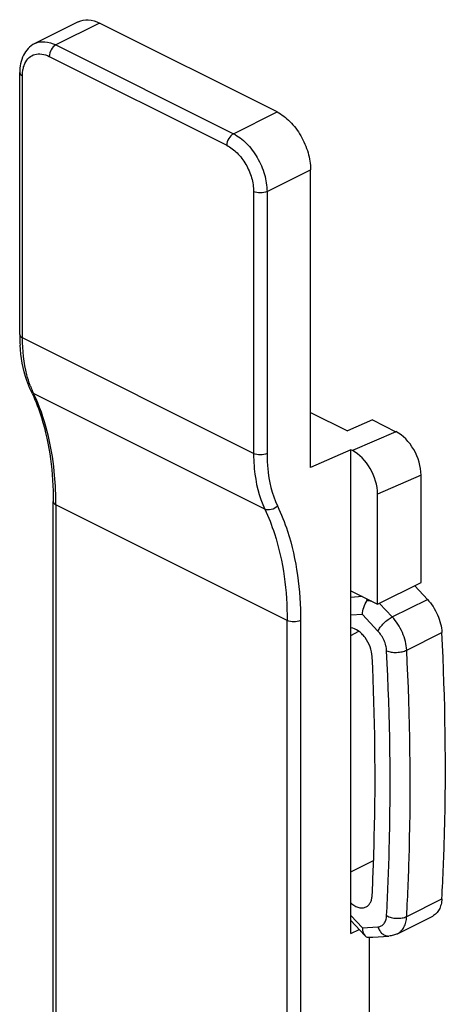
# Model space of a CAD drawing. Units: millimetres. Extents: x 572 to 1413, y -63 to 531.
# Drawn here: x 765 to 784, y 162 to 204 of the extents above; entities that cross this region are included whole.
import ezdxf

# ---------------------------------------------------------------- set-up
doc = ezdxf.new("R2010")
doc.units = ezdxf.units.MM
doc.header["$LTSCALE"] = 32.67
doc.layers.get('0').update_dxf_attribs({"linetype": 'CONTINUOUS'})

msp = doc.modelspace()

# ---------------------------------------------------------------- linework, layer by layer
at = {"color": 7, "linetype": 'Continuous'}
for p, q in [((767.97, 203.697), (766.131, 202.778)), ((776.36, 199.892), (768.864, 203.64)), ((765.494, 190.498), (765.494, 201.554)), ((777.774, 184.896), (777.774, 197.453)), ((777.774, 187.212), (779.33, 186.434)), ((780.39, 186.896), (779.33, 186.434)), ((780.39, 186.896), (781.38, 186.401)), ((779.471, 185.635), (777.774, 184.896)), ((779.542, 185.6), (779.471, 185.635)), ((779.471, 165.22), (779.471, 185.635)), ((782.441, 180.036), (782.441, 184.57)), ((780.602, 179.116), (780.602, 183.769)), ((766.909, 136.994), (766.909, 183.459)), ((780.602, 179.116), (782.441, 180.036)), ((779.471, 179.682), (780.602, 179.116)), ((782.707, 179.325), (782.174, 179.896)), ((779.471, 165.776), (780.068, 165.137)), ((781.445, 165.217), (782.929, 165.959)), ((779.471, 165.22), (779.825, 165.397)), ((780.249, 165.073), (780.249, 135.144)), ((780.402, 165.07), (781.085, 165.119))]:
    msp.add_line(p, q, dxfattribs=at)
at = {"color": 9, "linetype": 'Continuous'}
for p, q in [((768.864, 203.64), (767.026, 202.721)), ((766.131, 202.778), (766.132, 202.778)), ((767.026, 202.721), (774.521, 198.973)), ((766.743, 202.233), (774.238, 198.485)), ((765.612, 190.357), (765.612, 201.413)), ((774.521, 198.973), (776.36, 199.892)), ((775.935, 196.534), (777.774, 197.453)), ((775.37, 196.534), (775.37, 185.478)), ((775.935, 196.534), (775.935, 185.478)), ((775.37, 185.478), (765.612, 190.357)), ((775.841, 183.131), (766.083, 188.01)), ((781.38, 186.401), (779.542, 185.6)), ((782.441, 184.57), (780.602, 183.769)), ((776.784, 178.439), (767.026, 183.318)), ((767.026, 183.318), (767.026, 137.136)), ((779.951, 179.442), (779.471, 179.408)), ((781.222, 178.583), (780.689, 179.153)), ((781.222, 178.583), (782.707, 179.325)), ((779.966, 178.688), (779.471, 178.653)), ((780.618, 177.989), (779.966, 178.688)), ((776.784, 132.218), (776.784, 178.439)), ((777.35, 178.439), (777.35, 74.698)), ((779.471, 177.804), (779.816, 177.977)), ((781.832, 177.185), (783.317, 177.927)), ((779.471, 167.827), (780.435, 168.31)), ((781.832, 165.945), (783.317, 166.687)), ((779.471, 165.989), (779.966, 165.459)), ((779.966, 165.459), (780.618, 165.505))]:
    msp.add_line(p, q, dxfattribs=at)
at = {"color": 7, "linetype": 'Continuous'}
for centre, radius, start, end in [((772.773, 190.498), 7.279, 179.9975, 181.1489), ((772.479, 190.491), 6.984, 181.1399, 183.5593), ((758.97, 184.78), 7.76, 24.4535, 25.4436), ((786.023, 181.631), 6.318, 201.1324, 201.9374), ((779.932, 177.005), 2.277, 79.4664, 84.1951)]:
    msp.add_arc(centre, radius, start, end, dxfattribs=at)
at = {"color": 9, "linetype": 'Continuous'}
for centre, radius, start, end in [((769.926, 189.828), 4.252, 200.3768, 203.4992), ((769.704, 189.733), 4.01, 203.5113, 205.4384), ((752.333, 183.318), 14.693, 359.9994, 0.5716)]:
    msp.add_arc(centre, radius, start, end, dxfattribs=at)
at = {"color": 7, "linetype": 'Continuous'}
for centre in [(781.38, 185.1), (779.542, 184.299)]:
    msp.add_ellipse(centre, major_axis=(-0.67, 1.344), ratio=0.612203, start_param=-2.254038, end_param=-0.683242, dxfattribs=at)
for points, knots in [([(767.97, 203.697), (768.097, 203.761), (768.417, 203.814), (768.717, 203.714), (768.864, 203.64)], [0, 0, 0, 0, 0.463684, 1, 1, 1, 1]), ([(766.131, 202.778), (766.028, 202.726), (765.837, 202.584), (765.562, 202.181), (765.494, 201.803), (765.494, 201.554)], [0, 0, 0, 0, 0.240086, 0.483183, 1, 1, 1, 1]), ([(776.36, 199.892), (776.561, 199.792), (776.945, 199.491), (777.389, 198.894), (777.691, 198.197), (777.774, 197.695), (777.774, 197.453)], [0, 0, 0, 0, 0.229703, 0.488216, 0.753178, 1, 1, 1, 1]), ([(765.978, 188.114), (765.91, 188.257), (765.657, 188.877), (765.54, 189.548), (765.508, 190.057)], [0, 0, 0, 0, 0.236601, 1, 1, 1, 1]), ([(766.034, 187.992), (766.181, 187.67), (766.726, 186.219), (766.909, 184.65), (766.909, 183.459)], [0, 0, 0, 0, 0.229406, 1, 1, 1, 1]), ([(779.966, 178.688), (779.966, 178.788), (780.005, 178.996), (780.099, 179.184), (780.163, 179.27)], [0, 0, 0, 0, 0.483949, 1, 1, 1, 1]), ([(782.707, 179.325), (782.795, 179.231), (782.956, 179.022), (783.143, 178.673), (783.27, 178.305), (783.311, 178.051), (783.317, 177.927)], [0, 0, 0, 0, 0.249646, 0.506969, 0.760666, 1, 1, 1, 1]), ([(780.375, 176.908), (780.368, 177.049), (780.302, 177.335), (780.129, 177.656), (779.943, 177.873), (779.753, 178.035), (779.583, 178.115), (779.471, 178.129)], [0, 0, 0, 0, 0.26138, 0.535822, 0.667586, 0.790443, 1, 1, 1, 1]), ([(783.317, 166.687), (783.367, 167.604), (783.518, 171.349), (783.463, 175.101), (783.317, 177.927)], [0, 0, 0, 0, 0.245032, 1, 1, 1, 1]), ([(780.375, 166.83), (780.415, 167.654), (780.539, 171.012), (780.494, 174.376), (780.375, 176.908)], [0, 0, 0, 0, 0.245476, 1, 1, 1, 1]), ([(780.119, 166.345), (780.156, 166.363), (780.228, 166.416), (780.307, 166.53), (780.358, 166.671), (780.372, 166.775), (780.375, 166.83)], [0, 0, 0, 0, 0.220019, 0.454399, 0.713133, 1, 1, 1, 1]), ([(783.317, 166.687), (783.313, 166.605), (783.291, 166.449), (783.213, 166.236), (783.093, 166.066), (782.986, 165.987), (782.929, 165.959)], [0, 0, 0, 0, 0.286607, 0.545197, 0.779708, 1, 1, 1, 1]), ([(779.471, 166.513), (779.523, 166.467), (779.629, 166.389), (779.801, 166.315), (779.969, 166.295), (780.074, 166.322), (780.119, 166.345)], [0, 0, 0, 0, 0.29384, 0.555649, 0.787315, 1, 1, 1, 1]), ([(779.966, 165.459), (779.966, 165.426), (779.973, 165.313), (780.013, 165.196), (780.068, 165.136)], [0, 0, 0, 0, 0.283054, 1, 1, 1, 1]), ([(780.068, 165.136), (780.075, 165.129), (780.102, 165.103), (780.136, 165.083), (780.163, 165.073)], [0, 0, 0, 0, 0.255591, 1, 1, 1, 1]), ([(781.445, 165.217), (781.389, 165.189), (781.271, 165.144), (781.147, 165.123), (781.085, 165.119)], [0, 0, 0, 0, 0.500244, 1, 1, 1, 1])]:
    msp.add_open_spline(points, degree=3, knots=knots, dxfattribs=at)
at = {"color": 9, "linetype": 'Continuous'}
for points, knots in [([(766.132, 202.778), (766.259, 202.841), (766.579, 202.894), (766.879, 202.794), (767.026, 202.721)], [0, 0, 0, 0, 0.463804, 1, 1, 1, 1]), ([(765.715, 201.941), (765.757, 202.031), (765.869, 202.196), (766.132, 202.343), (766.443, 202.354), (766.643, 202.283), (766.743, 202.233)], [0, 0, 0, 0, 0.248415, 0.479509, 0.722602, 1, 1, 1, 1]), ([(767.026, 202.721), (766.941, 202.678), (766.805, 202.525), (766.743, 202.332), (766.743, 202.233)], [0, 0, 0, 0, 0.487766, 1, 1, 1, 1]), ([(765.633, 201.672), (765.638, 201.697), (765.657, 201.788), (765.686, 201.878), (765.715, 201.941)], [0, 0, 0, 0, 0.261507, 1, 1, 1, 1]), ([(765.494, 201.554), (765.494, 201.527), (765.525, 201.464), (765.579, 201.429), (765.612, 201.413)], [0, 0, 0, 0, 0.432811, 1, 1, 1, 1]), ([(765.612, 201.413), (765.612, 201.435), (765.613, 201.522), (765.622, 201.609), (765.633, 201.672)], [0, 0, 0, 0, 0.25829, 1, 1, 1, 1]), ([(774.521, 198.973), (774.437, 198.931), (774.3, 198.777), (774.238, 198.585), (774.238, 198.485)], [0, 0, 0, 0, 0.487766, 1, 1, 1, 1]), ([(774.521, 198.973), (774.722, 198.873), (775.106, 198.572), (775.55, 197.975), (775.852, 197.277), (775.935, 196.775), (775.935, 196.534)], [0, 0, 0, 0, 0.229629, 0.488213, 0.753255, 1, 1, 1, 1]), ([(774.238, 198.485), (774.399, 198.405), (774.707, 198.164), (775.062, 197.687), (775.303, 197.129), (775.37, 196.727), (775.37, 196.534)], [0, 0, 0, 0, 0.229629, 0.488213, 0.753255, 1, 1, 1, 1]), ([(765.494, 190.498), (765.494, 190.47), (765.525, 190.408), (765.579, 190.373), (765.612, 190.357)], [0, 0, 0, 0, 0.432811, 1, 1, 1, 1]), ([(765.941, 188.348), (765.885, 188.497), (765.683, 189.148), (765.612, 189.835), (765.612, 190.357)], [0, 0, 0, 0, 0.233931, 1, 1, 1, 1]), ([(765.978, 188.114), (765.994, 188.081), (766.029, 188.041), (766.071, 188.016), (766.083, 188.01)], [0, 0, 0, 0, 0.738445, 1, 1, 1, 1]), ([(767.025, 183.464), (767.021, 183.885), (766.939, 185.435), (766.57, 186.987), (766.083, 188.01)], [0, 0, 0, 0, 0.270427, 1, 1, 1, 1]), ([(775.37, 185.478), (775.37, 185.26), (775.405, 184.461), (775.59, 183.659), (775.841, 183.131)], [0, 0, 0, 0, 0.270908, 1, 1, 1, 1]), ([(775.935, 185.478), (775.849, 185.434), (775.653, 185.403), (775.456, 185.434), (775.37, 185.478)], [0, 0, 0, 0, 0.5, 1, 1, 1, 1]), ([(775.935, 185.478), (775.935, 185.273), (775.968, 184.519), (776.143, 183.763), (776.38, 183.265)], [0, 0, 0, 0, 0.270909, 1, 1, 1, 1]), ([(766.909, 183.459), (766.909, 183.432), (766.939, 183.369), (766.994, 183.334), (767.026, 183.318)], [0, 0, 0, 0, 0.432811, 1, 1, 1, 1]), ([(776.38, 183.265), (776.311, 183.191), (776.135, 183.088), (775.923, 183.09), (775.841, 183.131)], [0, 0, 0, 0, 0.52542, 1, 1, 1, 1]), ([(776.38, 183.265), (776.543, 182.922), (777.147, 181.383), (777.35, 179.707), (777.35, 178.439)], [0, 0, 0, 0, 0.230587, 1, 1, 1, 1]), ([(775.841, 183.131), (776, 182.797), (776.587, 181.301), (776.784, 179.672), (776.784, 178.439)], [0, 0, 0, 0, 0.230587, 1, 1, 1, 1]), ([(780.618, 177.989), (780.645, 178.047), (780.723, 178.164), (780.867, 178.326), (781.036, 178.471), (781.16, 178.552), (781.222, 178.583)], [0, 0, 0, 0, 0.222592, 0.486722, 0.757874, 1, 1, 1, 1]), ([(781.832, 177.185), (781.826, 177.308), (781.785, 177.562), (781.658, 177.931), (781.471, 178.279), (781.31, 178.488), (781.222, 178.583)], [0, 0, 0, 0, 0.239329, 0.493031, 0.750359, 1, 1, 1, 1]), ([(780.984, 177.15), (780.981, 177.225), (780.956, 177.377), (780.88, 177.598), (780.768, 177.807), (780.671, 177.933), (780.618, 177.989)], [0, 0, 0, 0, 0.239328, 0.493031, 0.750359, 1, 1, 1, 1]), ([(780.984, 177.15), (781.046, 177.124), (781.188, 177.09), (781.409, 177.08), (781.631, 177.108), (781.771, 177.154), (781.832, 177.185)], [0, 0, 0, 0, 0.231701, 0.496172, 0.762693, 1, 1, 1, 1]), ([(780.984, 165.978), (781.034, 166.889), (781.185, 170.612), (781.13, 174.342), (780.984, 177.15)], [0, 0, 0, 0, 0.245032, 1, 1, 1, 1]), ([(781.832, 165.945), (781.882, 166.862), (782.033, 170.606), (781.978, 174.359), (781.832, 177.185)], [0, 0, 0, 0, 0.245032, 1, 1, 1, 1]), ([(780.618, 165.505), (780.668, 165.509), (780.767, 165.536), (780.887, 165.642), (780.962, 165.796), (780.981, 165.915), (780.984, 165.978)], [0, 0, 0, 0, 0.227023, 0.455881, 0.709675, 1, 1, 1, 1]), ([(780.984, 165.978), (781.045, 165.943), (781.184, 165.89), (781.407, 165.859), (781.63, 165.872), (781.771, 165.914), (781.832, 165.945)], [0, 0, 0, 0, 0.239106, 0.503852, 0.766512, 1, 1, 1, 1]), ([(781.445, 165.217), (781.501, 165.245), (781.609, 165.324), (781.728, 165.494), (781.806, 165.706), (781.828, 165.862), (781.832, 165.945)], [0, 0, 0, 0, 0.220289, 0.454819, 0.71338, 1, 1, 1, 1]), ([(780.618, 165.505), (780.637, 165.448), (780.686, 165.341), (780.797, 165.211), (780.934, 165.13), (781.037, 165.115), (781.085, 165.119)], [0, 0, 0, 0, 0.278162, 0.537179, 0.775508, 1, 1, 1, 1])]:
    msp.add_open_spline(points, degree=3, knots=knots, dxfattribs=at)
for points in [[(775.935, 196.534), (775.849, 196.491), (775.653, 196.46), (775.456, 196.491), (775.37, 196.534)], [(777.35, 178.439), (777.264, 178.396), (777.067, 178.365), (776.87, 178.396), (776.784, 178.439)]]:
    msp.add_open_spline(points, degree=3, dxfattribs=at)
at = {"color": 7, "linetype": 'Continuous'}
msp.add_open_spline([(780.163, 165.073), (780.242, 165.065), (780.322, 165.065), (780.402, 165.07)], degree=3, dxfattribs=at)

doc.saveas('drawing.dxf')
